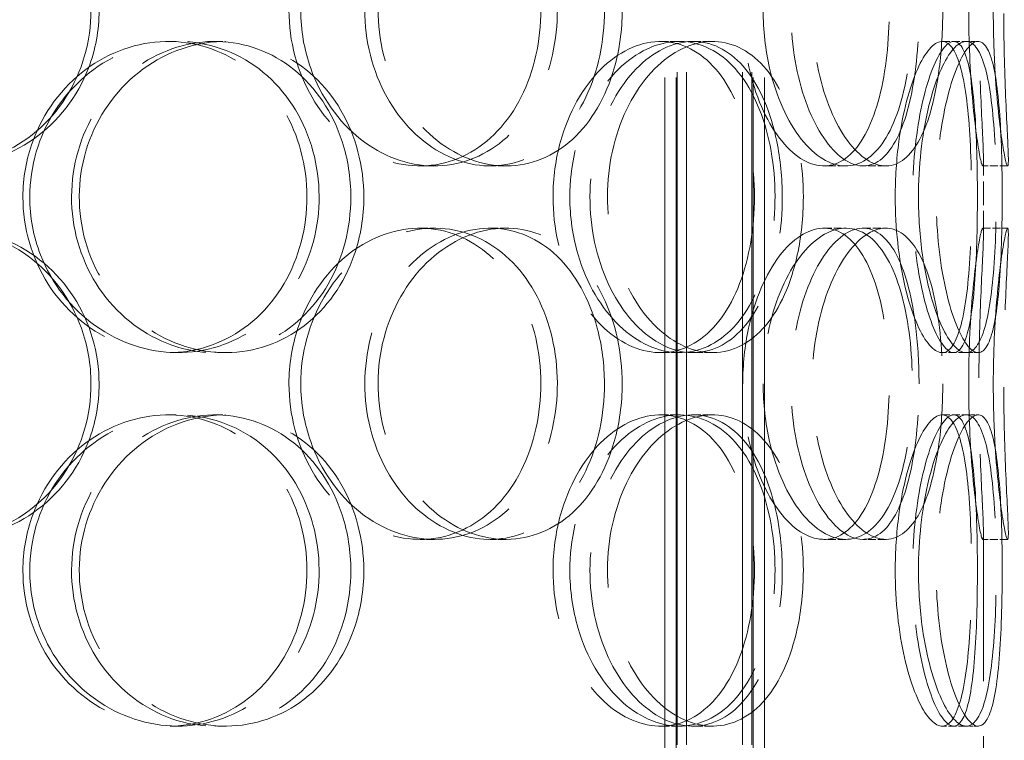
# Model space of a CAD drawing. Units: millimetres. Extents: x -658 to 22516, y 3212 to 14460.
# Drawn here: x 11300 to 11459, y 11794 to 11910 of the extents above; entities that cross this region are included whole.
import ezdxf

# ---------------------------------------------------------------- set-up
doc = ezdxf.new("R2010")
doc.units = ezdxf.units.MM
doc.header["$LTSCALE"] = 50
doc.linetypes.add('DASHED', pattern=[0.2068, 0.1655, -0.0413])
doc.layers.add('Dimension (ISO)', color=5, linetype='Continuous', lineweight=9, true_color=0x0000ff)
doc.layers.add('Hidden (ISO)', color=1, linetype='DASHED', lineweight=18, true_color=0xff0000)
doc.styles.add('Note Text (ISO)', font='tahoma.ttf')
doc.dimstyles.new('Default (ISO)', dxfattribs={"dimscale": 50, "dimtxt": 3.5, "dimasz": 2.5, "dimexe": 3.175, "dimexo": 0, "dimgap": 0.762, "dimtad": 1, "dimdec": 1, "dimrnd": 1e-08, "dimtxsty": 'Note Text (ISO)', "dimcen": 0.09, "dimdle": 10, "dimclrd": 256, "dimclre": 256, "dimclrt": 256, "dimadec": 1, "dimazin": 2, "dimtfac": 1.001486, "dimtmove": 0, "dimatfit": 3, "dimfxl": 1, "dimtolj": 1, "dimtzin": 0, "dimlwd": -1, "dimlwe": -1, "dimarcsym": 0})

# ---------------------------------------------------------------- blocks, each defined once
blk = doc.blocks.new('*D21')
at = {"layer": 'Defpoints', "color": 0, "transparency": 16777216}
for p in [(2203.65, 11885.87), (14996.41, 11885.87), (14996.41, 10185.87)]:
    blk.add_point(p, dxfattribs=at)
at = {"layer": 'Dimension (ISO)', "transparency": 16777216}
for p, q in [((2203.65, 11885.87), (2203.65, 10027.12)), ((14996.41, 11885.87), (14996.41, 10027.12)), ((2328.65, 10185.87), (14871.41, 10185.87))]:
    blk.add_line(p, q, dxfattribs=at)
for points in [[(2328.65, 10206.7), (2328.65, 10165.04), (2203.65, 10185.87)], [(14871.41, 10206.7), (14871.41, 10165.04), (14996.41, 10185.87)]]:
    blk.add_solid(points, dxfattribs=at)
at = {"layer": 'Dimension (ISO)', "transparency": 16777216, "insert": (8291.64, 10406.26), "char_height": 175, "attachment_point": 1, "style": 'Note Text (ISO)'}
blk.add_mtext('\\A1;12793', dxfattribs=at)

msp = doc.modelspace()

# ---------------------------------------------------------------- linework, layer by layer
at = {"layer": 'Hidden (ISO)', "ltscale": 13.125173}
for p, q in [((11404, 11113.67), (11404, 13013.67)), ((11405.8, 11113.67), (11405.8, 13013.67)), ((11418.2, 11113.67), (11418.2, 13013.67)), ((11420, 11113.67), (11420, 13013.67))]:
    msp.add_line(p, q, dxfattribs=at)
at = {"layer": 'Hidden (ISO)', "ltscale": 13.056093}
for p, q in [((11406, 11118.67), (11406, 13008.67)), ((11407.5, 11118.67), (11407.5, 13008.67)), ((11416.5, 11118.67), (11416.5, 13008.67)), ((11418, 11118.67), (11418, 13008.67))]:
    msp.add_line(p, q, dxfattribs=at)
at = {"layer": 'Hidden (ISO)', "ltscale": 0.152202}
for p, q in [((11324.22, 11906.67), (11325.76, 11906.67)), ((11331.7, 11906.67), (11333.38, 11906.67)), ((11403.3, 11906.67), (11406.33, 11906.67)), ((11408.53, 11906.67), (11411.65, 11906.67)), ((11448.55, 11906.67), (11452.42, 11906.67)), ((11366.96, 11886.67), (11364.66, 11886.67)), ((11378.45, 11886.67), (11375.94, 11886.67)), ((11433.07, 11886.67), (11429.55, 11886.67)), ((11439.49, 11886.67), (11435.86, 11886.67)), ((11459.07, 11886.67), (11455.08, 11886.67)), ((11364.66, 11876.67), (11366.96, 11876.67)), ((11375.94, 11876.67), (11378.45, 11876.67)), ((11429.55, 11876.67), (11433.07, 11876.67)), ((11435.86, 11876.67), (11439.49, 11876.67)), ((11455.08, 11876.67), (11459.07, 11876.67)), ((11325.76, 11856.67), (11324.22, 11856.67)), ((11333.38, 11856.67), (11331.7, 11856.67)), ((11406.33, 11856.67), (11403.3, 11856.67)), ((11411.65, 11856.67), (11408.53, 11856.67)), ((11452.42, 11856.67), (11448.55, 11856.67)), ((11324.22, 11846.67), (11325.76, 11846.67)), ((11331.7, 11846.67), (11333.38, 11846.67)), ((11403.3, 11846.67), (11406.33, 11846.67)), ((11408.53, 11846.67), (11411.65, 11846.67)), ((11448.55, 11846.67), (11452.42, 11846.67)), ((11366.96, 11826.67), (11364.66, 11826.67)), ((11378.45, 11826.67), (11375.94, 11826.67)), ((11433.07, 11826.67), (11429.55, 11826.67)), ((11439.49, 11826.67), (11435.86, 11826.67)), ((11459.07, 11826.67), (11455.08, 11826.67)), ((11325.76, 11796.67), (11324.22, 11796.67)), ((11333.38, 11796.67), (11331.7, 11796.67)), ((11406.33, 11796.67), (11403.3, 11796.67)), ((11411.65, 11796.67), (11408.53, 11796.67)), ((11452.42, 11796.67), (11448.55, 11796.67))]:
    msp.add_line(p, q, dxfattribs=at)
at = {"layer": 'Hidden (ISO)', "ltscale": 0.074269}
for p, q in [((11452.42, 11906.67), (11454.33, 11906.67)), ((11454.33, 11856.67), (11452.42, 11856.67)), ((11452.42, 11846.67), (11454.33, 11846.67)), ((11454.33, 11796.67), (11452.42, 11796.67))]:
    msp.add_line(p, q, dxfattribs=at)
at = {"layer": 'Hidden (ISO)', "ltscale": 0.459533}
msp.add_line((11455.19, 11875.63), (11455.19, 11887.71), dxfattribs=at)
at = {"layer": 'Hidden (ISO)', "ltscale": 4.267084}
msp.add_line((11455.19, 11715.63), (11455.19, 11827.71), dxfattribs=at)
at = {"layer": 'Hidden (ISO)', "ltscale": 5.951962}
for points in [[(11311.79, 11911.67), (11311.79, 11906.72), (11310.38, 11901.79), (11307.77, 11897.69), (11305.17, 11893.6), (11301.38, 11890.35), (11297, 11888.5), (11292.68, 11886.68), (11287.82, 11886.2), (11283.19, 11887.16), (11278.44, 11888.14), (11273.96, 11890.61), (11270.54, 11894.17), (11267.13, 11897.7), (11264.79, 11902.28), (11263.91, 11907.15), (11263.03, 11912), (11263.61, 11917.12), (11265.55, 11921.64), (11267.49, 11926.18), (11270.8, 11930.11), (11274.89, 11932.77), (11278.93, 11935.39), (11283.72, 11936.77), (11288.45, 11936.66), (11293.2, 11936.56), (11297.86, 11934.98), (11301.69, 11932.17), (11305.56, 11929.33), (11308.57, 11925.25), (11310.24, 11920.61), (11311.26, 11917.77), (11311.79, 11914.72), (11311.79, 11911.67)], [(11343.6, 11911.67), (11343.6, 11906.72), (11344.92, 11901.79), (11347.31, 11897.69), (11349.69, 11893.6), (11353.11, 11890.35), (11356.93, 11888.5), (11360.69, 11886.68), (11364.82, 11886.2), (11368.62, 11887.16), (11372.51, 11888.14), (11376.05, 11890.61), (11378.71, 11894.17), (11381.34, 11897.7), (11383.1, 11902.28), (11383.77, 11907.15), (11384.43, 11912), (11384, 11917.12), (11382.53, 11921.64), (11381.06, 11926.18), (11378.53, 11930.11), (11375.3, 11932.77), (11372.1, 11935.39), (11368.22, 11936.77), (11364.24, 11936.66), (11360.26, 11936.56), (11356.2, 11934.98), (11352.79, 11932.17), (11349.34, 11929.33), (11346.58, 11925.25), (11345.04, 11920.61), (11344.09, 11917.77), (11343.6, 11914.72), (11343.6, 11911.67)], [(11394.29, 11911.67), (11394.29, 11906.72), (11393.25, 11901.79), (11391.29, 11897.69), (11389.33, 11893.6), (11386.46, 11890.35), (11383.06, 11888.5), (11379.71, 11886.68), (11375.86, 11886.2), (11372.11, 11887.16), (11368.28, 11888.14), (11364.58, 11890.61), (11361.72, 11894.17), (11358.88, 11897.7), (11356.88, 11902.28), (11356.13, 11907.15), (11355.39, 11912), (11355.88, 11917.12), (11357.52, 11921.64), (11359.17, 11926.18), (11361.96, 11930.11), (11365.34, 11932.77), (11368.68, 11935.39), (11372.57, 11936.77), (11376.34, 11936.66), (11380.12, 11936.56), (11383.75, 11934.98), (11386.68, 11932.17), (11389.64, 11929.33), (11391.89, 11925.25), (11393.13, 11920.61), (11393.9, 11917.77), (11394.29, 11914.72), (11394.29, 11911.67)], [(11416.52, 11911.67), (11416.52, 11906.72), (11417.39, 11901.79), (11418.92, 11897.69), (11420.45, 11893.6), (11422.61, 11890.35), (11424.95, 11888.5), (11427.24, 11886.68), (11429.67, 11886.2), (11431.82, 11887.16), (11434.03, 11888.14), (11435.93, 11890.61), (11437.32, 11894.17), (11438.7, 11897.7), (11439.57, 11902.28), (11439.9, 11907.15), (11440.23, 11912), (11440.02, 11917.12), (11439.28, 11921.64), (11438.54, 11926.18), (11437.25, 11930.11), (11435.51, 11932.77), (11433.79, 11935.39), (11431.63, 11936.77), (11429.31, 11936.66), (11426.99, 11936.56), (11424.52, 11934.98), (11422.39, 11932.17), (11420.24, 11929.33), (11418.46, 11925.25), (11417.46, 11920.61), (11416.84, 11917.77), (11416.52, 11914.72), (11416.52, 11911.67)], [(11444.84, 11911.67), (11444.84, 11906.72), (11444.4, 11901.79), (11443.5, 11897.69), (11442.61, 11893.6), (11441.25, 11890.35), (11439.55, 11888.5), (11437.87, 11886.68), (11435.84, 11886.2), (11433.78, 11887.16), (11431.66, 11888.14), (11429.52, 11890.61), (11427.82, 11894.17), (11426.14, 11897.7), (11424.92, 11902.28), (11424.46, 11907.15), (11424, 11912), (11424.31, 11917.12), (11425.31, 11921.64), (11426.31, 11926.18), (11427.99, 11930.11), (11429.95, 11932.77), (11431.88, 11935.39), (11434.06, 11936.77), (11436.07, 11936.66), (11438.08, 11936.56), (11439.91, 11934.98), (11441.33, 11932.17), (11442.76, 11929.33), (11443.78, 11925.25), (11444.33, 11920.61), (11444.67, 11917.77), (11444.84, 11914.72), (11444.84, 11911.67)], [(11452.82, 11911.67), (11452.82, 11906.72), (11453.05, 11901.79), (11453.41, 11897.69), (11453.76, 11893.6), (11454.22, 11890.35), (11454.56, 11888.5), (11454.91, 11886.68), (11455.13, 11886.2), (11455.18, 11887.16), (11455.23, 11888.14), (11455.1, 11890.61), (11454.93, 11894.17), (11454.76, 11897.7), (11454.56, 11902.28), (11454.49, 11907.15), (11454.42, 11912), (11454.47, 11917.12), (11454.62, 11921.64), (11454.76, 11926.18), (11454.98, 11930.11), (11455.1, 11932.77), (11455.22, 11935.39), (11455.23, 11936.77), (11455.06, 11936.66), (11454.89, 11936.56), (11454.53, 11934.98), (11454.13, 11932.17), (11453.73, 11929.33), (11453.3, 11925.25), (11453.05, 11920.61), (11452.9, 11917.77), (11452.82, 11914.72), (11452.82, 11911.67)], [(11300.85, 11881.67), (11300.85, 11876.72), (11302.29, 11871.79), (11304.91, 11867.69), (11307.53, 11863.6), (11311.3, 11860.35), (11315.56, 11858.5), (11319.75, 11856.68), (11324.38, 11856.2), (11328.7, 11857.16), (11333.12, 11858.14), (11337.19, 11860.61), (11340.26, 11864.17), (11343.3, 11867.7), (11345.36, 11872.28), (11346.14, 11877.15), (11346.91, 11882), (11346.4, 11887.12), (11344.69, 11891.64), (11342.98, 11896.18), (11340.04, 11900.11), (11336.32, 11902.77), (11332.65, 11905.39), (11328.23, 11906.77), (11323.75, 11906.66), (11319.26, 11906.56), (11314.74, 11904.98), (11310.96, 11902.17), (11307.15, 11899.33), (11304.11, 11895.25), (11302.43, 11890.61), (11301.39, 11887.77), (11300.85, 11884.72), (11300.85, 11881.67)], [(11353.54, 11881.67), (11353.54, 11876.72), (11352.27, 11871.79), (11349.91, 11867.69), (11347.54, 11863.6), (11344.09, 11860.35), (11340.06, 11858.5), (11336.1, 11856.68), (11331.59, 11856.2), (11327.26, 11857.16), (11322.82, 11858.14), (11318.6, 11860.61), (11315.35, 11864.17), (11312.13, 11867.7), (11309.89, 11872.28), (11309.05, 11877.15), (11308.21, 11882), (11308.77, 11887.12), (11310.61, 11891.64), (11312.47, 11896.18), (11315.61, 11900.11), (11319.48, 11902.77), (11323.29, 11905.39), (11327.78, 11906.77), (11332.17, 11906.66), (11336.58, 11906.56), (11340.87, 11904.98), (11344.37, 11902.17), (11347.91, 11899.33), (11350.63, 11895.25), (11352.14, 11890.61), (11353.06, 11887.77), (11353.54, 11884.72), (11353.54, 11881.67)], [(11386.03, 11881.67), (11386.03, 11876.72), (11387.15, 11871.79), (11389.13, 11867.69), (11391.11, 11863.6), (11393.95, 11860.35), (11397.06, 11858.5), (11400.13, 11856.68), (11403.44, 11856.2), (11406.45, 11857.16), (11409.53, 11858.14), (11412.28, 11860.61), (11414.32, 11864.17), (11416.34, 11867.7), (11417.67, 11872.28), (11418.17, 11877.15), (11418.66, 11882), (11418.34, 11887.12), (11417.23, 11891.64), (11416.11, 11896.18), (11414.19, 11900.11), (11411.68, 11902.77), (11409.2, 11905.39), (11406.15, 11906.77), (11402.97, 11906.66), (11399.78, 11906.56), (11396.48, 11904.98), (11393.67, 11902.17), (11390.84, 11899.33), (11388.53, 11895.25), (11387.24, 11890.61), (11386.45, 11887.77), (11386.03, 11884.72), (11386.03, 11881.67)], [(11422.86, 11881.67), (11422.86, 11876.72), (11422.08, 11871.79), (11420.58, 11867.69), (11419.08, 11863.6), (11416.86, 11860.35), (11414.19, 11858.5), (11411.55, 11856.68), (11408.48, 11856.2), (11405.45, 11857.16), (11402.34, 11858.14), (11399.29, 11860.61), (11396.91, 11864.17), (11394.55, 11867.7), (11392.88, 11872.28), (11392.25, 11877.15), (11391.62, 11882), (11392.04, 11887.12), (11393.41, 11891.64), (11394.79, 11896.18), (11397.12, 11900.11), (11399.91, 11902.77), (11402.66, 11905.39), (11405.83, 11906.77), (11408.85, 11906.66), (11411.88, 11906.56), (11414.74, 11904.98), (11417.02, 11902.17), (11419.32, 11899.33), (11421.04, 11895.25), (11421.98, 11890.61), (11422.56, 11887.77), (11422.86, 11884.72), (11422.86, 11881.67)], [(11441.02, 11881.67), (11441.02, 11876.72), (11441.57, 11871.79), (11442.5, 11867.69), (11443.43, 11863.6), (11444.73, 11860.35), (11446.04, 11858.5), (11447.34, 11856.68), (11448.63, 11856.2), (11449.7, 11857.16), (11450.79, 11858.14), (11451.64, 11860.61), (11452.22, 11864.17), (11452.79, 11867.7), (11453.11, 11872.28), (11453.23, 11877.15), (11453.35, 11882), (11453.28, 11887.12), (11453, 11891.64), (11452.72, 11896.18), (11452.21, 11900.11), (11451.44, 11902.77), (11450.67, 11905.39), (11449.63, 11906.77), (11448.42, 11906.66), (11447.2, 11906.56), (11445.82, 11904.98), (11444.57, 11902.17), (11443.32, 11899.33), (11442.22, 11895.25), (11441.6, 11890.61), (11441.22, 11887.77), (11441.02, 11884.72), (11441.02, 11881.67)], [(11454.22, 11881.67), (11454.22, 11876.72), (11454.09, 11871.79), (11453.77, 11867.69), (11453.46, 11863.6), (11452.94, 11860.35), (11452.18, 11858.5), (11451.43, 11856.68), (11450.44, 11856.2), (11449.34, 11857.16), (11448.21, 11858.14), (11446.98, 11860.61), (11445.98, 11864.17), (11444.98, 11867.7), (11444.22, 11872.28), (11443.94, 11877.15), (11443.65, 11882), (11443.85, 11887.12), (11444.46, 11891.64), (11445.07, 11896.18), (11446.09, 11900.11), (11447.22, 11902.77), (11448.33, 11905.39), (11449.52, 11906.77), (11450.53, 11906.66), (11451.54, 11906.56), (11452.37, 11904.98), (11452.94, 11902.17), (11453.53, 11899.33), (11453.87, 11895.25), (11454.06, 11890.61), (11454.17, 11887.77), (11454.22, 11884.72), (11454.22, 11881.67)], [(11311.79, 11851.67), (11311.79, 11846.72), (11310.38, 11841.79), (11307.77, 11837.69), (11305.17, 11833.6), (11301.38, 11830.35), (11297, 11828.5), (11292.68, 11826.68), (11287.82, 11826.2), (11283.19, 11827.16), (11278.44, 11828.14), (11273.96, 11830.61), (11270.54, 11834.17), (11267.13, 11837.7), (11264.79, 11842.28), (11263.91, 11847.15), (11263.03, 11852), (11263.61, 11857.12), (11265.55, 11861.64), (11267.49, 11866.18), (11270.8, 11870.11), (11274.89, 11872.77), (11278.93, 11875.39), (11283.72, 11876.77), (11288.45, 11876.66), (11293.2, 11876.56), (11297.86, 11874.98), (11301.69, 11872.17), (11305.56, 11869.33), (11308.57, 11865.25), (11310.24, 11860.61), (11311.26, 11857.77), (11311.79, 11854.72), (11311.79, 11851.67)], [(11343.6, 11851.67), (11343.6, 11846.72), (11344.92, 11841.79), (11347.31, 11837.69), (11349.69, 11833.6), (11353.11, 11830.35), (11356.93, 11828.5), (11360.69, 11826.68), (11364.82, 11826.2), (11368.62, 11827.16), (11372.51, 11828.14), (11376.05, 11830.61), (11378.71, 11834.17), (11381.34, 11837.7), (11383.1, 11842.28), (11383.77, 11847.15), (11384.43, 11852), (11384, 11857.12), (11382.53, 11861.64), (11381.06, 11866.18), (11378.53, 11870.11), (11375.3, 11872.77), (11372.1, 11875.39), (11368.22, 11876.77), (11364.24, 11876.66), (11360.26, 11876.56), (11356.2, 11874.98), (11352.79, 11872.17), (11349.34, 11869.33), (11346.58, 11865.25), (11345.04, 11860.61), (11344.09, 11857.77), (11343.6, 11854.72), (11343.6, 11851.67)], [(11394.29, 11851.67), (11394.29, 11846.72), (11393.25, 11841.79), (11391.29, 11837.69), (11389.33, 11833.6), (11386.46, 11830.35), (11383.06, 11828.5), (11379.71, 11826.68), (11375.86, 11826.2), (11372.11, 11827.16), (11368.28, 11828.14), (11364.58, 11830.61), (11361.72, 11834.17), (11358.88, 11837.7), (11356.88, 11842.28), (11356.13, 11847.15), (11355.39, 11852), (11355.88, 11857.12), (11357.52, 11861.64), (11359.17, 11866.18), (11361.96, 11870.11), (11365.34, 11872.77), (11368.68, 11875.39), (11372.57, 11876.77), (11376.34, 11876.66), (11380.12, 11876.56), (11383.75, 11874.98), (11386.68, 11872.17), (11389.64, 11869.33), (11391.89, 11865.25), (11393.13, 11860.61), (11393.9, 11857.77), (11394.29, 11854.72), (11394.29, 11851.67)], [(11416.52, 11851.67), (11416.52, 11846.72), (11417.39, 11841.79), (11418.92, 11837.69), (11420.45, 11833.6), (11422.61, 11830.35), (11424.95, 11828.5), (11427.24, 11826.68), (11429.67, 11826.2), (11431.82, 11827.16), (11434.03, 11828.14), (11435.93, 11830.61), (11437.32, 11834.17), (11438.7, 11837.7), (11439.57, 11842.28), (11439.9, 11847.15), (11440.23, 11852), (11440.02, 11857.12), (11439.28, 11861.64), (11438.54, 11866.18), (11437.25, 11870.11), (11435.51, 11872.77), (11433.79, 11875.39), (11431.63, 11876.77), (11429.31, 11876.66), (11426.99, 11876.56), (11424.52, 11874.98), (11422.39, 11872.17), (11420.24, 11869.33), (11418.46, 11865.25), (11417.46, 11860.61), (11416.84, 11857.77), (11416.52, 11854.72), (11416.52, 11851.67)], [(11444.84, 11851.67), (11444.84, 11846.72), (11444.4, 11841.79), (11443.5, 11837.69), (11442.61, 11833.6), (11441.25, 11830.35), (11439.55, 11828.5), (11437.87, 11826.68), (11435.84, 11826.2), (11433.78, 11827.16), (11431.66, 11828.14), (11429.52, 11830.61), (11427.82, 11834.17), (11426.14, 11837.7), (11424.92, 11842.28), (11424.46, 11847.15), (11424, 11852), (11424.31, 11857.12), (11425.31, 11861.64), (11426.31, 11866.18), (11427.99, 11870.11), (11429.95, 11872.77), (11431.88, 11875.39), (11434.06, 11876.77), (11436.07, 11876.66), (11438.08, 11876.56), (11439.91, 11874.98), (11441.33, 11872.17), (11442.76, 11869.33), (11443.78, 11865.25), (11444.33, 11860.61), (11444.67, 11857.77), (11444.84, 11854.72), (11444.84, 11851.67)], [(11452.82, 11851.67), (11452.82, 11846.72), (11453.05, 11841.79), (11453.41, 11837.69), (11453.76, 11833.6), (11454.22, 11830.35), (11454.56, 11828.5), (11454.91, 11826.68), (11455.13, 11826.2), (11455.18, 11827.16), (11455.23, 11828.14), (11455.1, 11830.61), (11454.93, 11834.17), (11454.76, 11837.7), (11454.56, 11842.28), (11454.49, 11847.15), (11454.42, 11852), (11454.47, 11857.12), (11454.62, 11861.64), (11454.76, 11866.18), (11454.98, 11870.11), (11455.1, 11872.77), (11455.22, 11875.39), (11455.23, 11876.77), (11455.06, 11876.66), (11454.89, 11876.56), (11454.53, 11874.98), (11454.13, 11872.17), (11453.73, 11869.33), (11453.3, 11865.25), (11453.05, 11860.61), (11452.9, 11857.77), (11452.82, 11854.72), (11452.82, 11851.67)], [(11300.85, 11821.67), (11300.85, 11816.72), (11302.29, 11811.79), (11304.91, 11807.69), (11307.53, 11803.6), (11311.3, 11800.35), (11315.56, 11798.5), (11319.75, 11796.68), (11324.38, 11796.2), (11328.7, 11797.16), (11333.12, 11798.14), (11337.19, 11800.61), (11340.26, 11804.17), (11343.3, 11807.7), (11345.36, 11812.28), (11346.14, 11817.15), (11346.91, 11822), (11346.4, 11827.12), (11344.69, 11831.64), (11342.98, 11836.18), (11340.04, 11840.11), (11336.32, 11842.77), (11332.65, 11845.39), (11328.23, 11846.77), (11323.75, 11846.66), (11319.26, 11846.56), (11314.74, 11844.98), (11310.96, 11842.17), (11307.15, 11839.33), (11304.11, 11835.25), (11302.43, 11830.61), (11301.39, 11827.77), (11300.85, 11824.72), (11300.85, 11821.67)], [(11353.54, 11821.67), (11353.54, 11816.72), (11352.27, 11811.79), (11349.91, 11807.69), (11347.54, 11803.6), (11344.09, 11800.35), (11340.06, 11798.5), (11336.1, 11796.68), (11331.59, 11796.2), (11327.26, 11797.16), (11322.82, 11798.14), (11318.6, 11800.61), (11315.35, 11804.17), (11312.13, 11807.7), (11309.89, 11812.28), (11309.05, 11817.15), (11308.21, 11822), (11308.77, 11827.12), (11310.61, 11831.64), (11312.47, 11836.18), (11315.61, 11840.11), (11319.48, 11842.77), (11323.29, 11845.39), (11327.78, 11846.77), (11332.17, 11846.66), (11336.58, 11846.56), (11340.87, 11844.98), (11344.37, 11842.17), (11347.91, 11839.33), (11350.63, 11835.25), (11352.14, 11830.61), (11353.06, 11827.77), (11353.54, 11824.72), (11353.54, 11821.67)], [(11386.03, 11821.67), (11386.03, 11816.72), (11387.15, 11811.79), (11389.13, 11807.69), (11391.11, 11803.6), (11393.95, 11800.35), (11397.06, 11798.5), (11400.13, 11796.68), (11403.44, 11796.2), (11406.45, 11797.16), (11409.53, 11798.14), (11412.28, 11800.61), (11414.32, 11804.17), (11416.34, 11807.7), (11417.67, 11812.28), (11418.17, 11817.15), (11418.66, 11822), (11418.34, 11827.12), (11417.23, 11831.64), (11416.11, 11836.18), (11414.19, 11840.11), (11411.68, 11842.77), (11409.2, 11845.39), (11406.15, 11846.77), (11402.97, 11846.66), (11399.78, 11846.56), (11396.48, 11844.98), (11393.67, 11842.17), (11390.84, 11839.33), (11388.53, 11835.25), (11387.24, 11830.61), (11386.45, 11827.77), (11386.03, 11824.72), (11386.03, 11821.67)], [(11422.86, 11821.67), (11422.86, 11816.72), (11422.08, 11811.79), (11420.58, 11807.69), (11419.08, 11803.6), (11416.86, 11800.35), (11414.19, 11798.5), (11411.55, 11796.68), (11408.48, 11796.2), (11405.45, 11797.16), (11402.34, 11798.14), (11399.29, 11800.61), (11396.91, 11804.17), (11394.55, 11807.7), (11392.88, 11812.28), (11392.25, 11817.15), (11391.62, 11822), (11392.04, 11827.12), (11393.41, 11831.64), (11394.79, 11836.18), (11397.12, 11840.11), (11399.91, 11842.77), (11402.66, 11845.39), (11405.83, 11846.77), (11408.85, 11846.66), (11411.88, 11846.56), (11414.74, 11844.98), (11417.02, 11842.17), (11419.32, 11839.33), (11421.04, 11835.25), (11421.98, 11830.61), (11422.56, 11827.77), (11422.86, 11824.72), (11422.86, 11821.67)], [(11441.02, 11821.67), (11441.02, 11816.72), (11441.57, 11811.79), (11442.5, 11807.69), (11443.43, 11803.6), (11444.73, 11800.35), (11446.04, 11798.5), (11447.34, 11796.68), (11448.63, 11796.2), (11449.7, 11797.16), (11450.79, 11798.14), (11451.64, 11800.61), (11452.22, 11804.17), (11452.79, 11807.7), (11453.11, 11812.28), (11453.23, 11817.15), (11453.35, 11822), (11453.28, 11827.12), (11453, 11831.64), (11452.72, 11836.18), (11452.21, 11840.11), (11451.44, 11842.77), (11450.67, 11845.39), (11449.63, 11846.77), (11448.42, 11846.66), (11447.2, 11846.56), (11445.82, 11844.98), (11444.57, 11842.17), (11443.32, 11839.33), (11442.22, 11835.25), (11441.6, 11830.61), (11441.22, 11827.77), (11441.02, 11824.72), (11441.02, 11821.67)], [(11454.22, 11821.67), (11454.22, 11816.72), (11454.09, 11811.79), (11453.77, 11807.69), (11453.46, 11803.6), (11452.94, 11800.35), (11452.18, 11798.5), (11451.43, 11796.68), (11450.44, 11796.2), (11449.34, 11797.16), (11448.21, 11798.14), (11446.98, 11800.61), (11445.98, 11804.17), (11444.98, 11807.7), (11444.22, 11812.28), (11443.94, 11817.15), (11443.65, 11822), (11443.85, 11827.12), (11444.46, 11831.64), (11445.07, 11836.18), (11446.09, 11840.11), (11447.22, 11842.77), (11448.33, 11845.39), (11449.52, 11846.77), (11450.53, 11846.66), (11451.54, 11846.56), (11452.37, 11844.98), (11452.94, 11842.17), (11453.53, 11839.33), (11453.87, 11835.25), (11454.06, 11830.61), (11454.17, 11827.77), (11454.22, 11824.72), (11454.22, 11821.67)]]:
    msp.add_open_spline(points, degree=3, knots=[-3.141593, -3.141593, -3.141593, -3.141593, -2.548221, -2.548221, -2.548221, -1.955877, -1.955877, -1.955877, -1.37302, -1.37302, -1.37302, -0.775459, -0.775459, -0.775459, -0.181751, -0.181751, -0.181751, 0.410231, 0.410231, 0.410231, 1.004672, 1.004672, 1.004672, 1.59146, 1.59146, 1.59146, 2.180121, 2.180121, 2.180121, 2.775735, 2.775735, 2.775735, 3.141593, 3.141593, 3.141593, 3.141593], dxfattribs=at)
at = {"layer": 'Hidden (ISO)', "ltscale": 6.00773}
for points in [[(11313.09, 11911.67), (11313.09, 11916.59), (11311.67, 11921.51), (11309.03, 11925.6), (11306.39, 11929.69), (11302.54, 11932.94), (11298.1, 11934.81), (11293.71, 11936.65), (11288.76, 11937.14), (11284.04, 11936.2), (11279.21, 11935.24), (11274.65, 11932.79), (11271.15, 11929.26), (11267.68, 11925.76), (11265.27, 11921.22), (11264.34, 11916.38), (11263.41, 11911.56), (11263.95, 11906.46), (11265.87, 11901.94), (11267.8, 11897.39), (11271.12, 11893.43), (11275.25, 11890.73), (11279.33, 11888.06), (11284.19, 11886.63), (11289.01, 11886.67), (11293.84, 11886.71), (11298.61, 11888.23), (11302.54, 11890.98), (11306.51, 11893.76), (11309.62, 11897.78), (11311.38, 11902.38), (11312.51, 11905.32), (11313.09, 11908.5), (11313.09, 11911.67)], [(11345.5, 11911.67), (11345.5, 11916.59), (11346.83, 11921.51), (11349.25, 11925.6), (11351.66, 11929.69), (11355.13, 11932.94), (11359.01, 11934.81), (11362.84, 11936.65), (11367.04, 11937.14), (11370.91, 11936.2), (11374.87, 11935.24), (11378.48, 11932.79), (11381.2, 11929.26), (11383.89, 11925.76), (11385.69, 11921.22), (11386.39, 11916.38), (11387.09, 11911.56), (11386.69, 11906.46), (11385.24, 11901.94), (11383.78, 11897.39), (11381.25, 11893.43), (11377.99, 11890.73), (11374.76, 11888.06), (11370.83, 11886.63), (11366.78, 11886.67), (11362.73, 11886.71), (11358.59, 11888.23), (11355.1, 11890.98), (11351.57, 11893.76), (11348.71, 11897.78), (11347.09, 11902.38), (11346.04, 11905.32), (11345.5, 11908.5), (11345.5, 11911.67)], [(11397.14, 11911.67), (11397.14, 11916.59), (11396.09, 11921.51), (11394.11, 11925.6), (11392.13, 11929.69), (11389.21, 11932.94), (11385.76, 11934.81), (11382.36, 11936.65), (11378.44, 11937.14), (11374.63, 11936.2), (11370.73, 11935.24), (11366.96, 11932.79), (11364.04, 11929.26), (11361.14, 11925.76), (11359.09, 11921.22), (11358.3, 11916.38), (11357.51, 11911.56), (11357.97, 11906.46), (11359.6, 11901.94), (11361.23, 11897.39), (11364.03, 11893.43), (11367.44, 11890.73), (11370.82, 11888.06), (11374.77, 11886.63), (11378.61, 11886.67), (11382.46, 11886.71), (11386.18, 11888.23), (11389.19, 11890.98), (11392.23, 11893.76), (11394.55, 11897.78), (11395.87, 11902.38), (11396.71, 11905.32), (11397.14, 11908.5), (11397.14, 11911.67)], [(11419.79, 11911.67), (11419.79, 11916.59), (11420.67, 11921.51), (11422.22, 11925.6), (11423.77, 11929.69), (11425.97, 11932.94), (11428.34, 11934.81), (11430.67, 11936.65), (11433.14, 11937.14), (11435.34, 11936.2), (11437.58, 11935.24), (11439.53, 11932.79), (11440.95, 11929.26), (11442.35, 11925.76), (11443.25, 11921.22), (11443.6, 11916.38), (11443.95, 11911.56), (11443.75, 11906.46), (11443.02, 11901.94), (11442.29, 11897.39), (11441, 11893.43), (11439.25, 11890.73), (11437.51, 11888.06), (11435.32, 11886.63), (11432.97, 11886.67), (11430.61, 11886.71), (11428.1, 11888.23), (11425.92, 11890.98), (11423.72, 11893.76), (11421.88, 11897.78), (11420.82, 11902.38), (11420.15, 11905.32), (11419.79, 11908.5), (11419.79, 11911.67)], [(11448.65, 11911.67), (11448.65, 11916.59), (11448.2, 11921.51), (11447.29, 11925.6), (11446.38, 11929.69), (11445.01, 11932.94), (11443.28, 11934.81), (11441.58, 11936.65), (11439.52, 11937.14), (11437.42, 11936.2), (11435.26, 11935.24), (11433.09, 11932.79), (11431.35, 11929.26), (11429.64, 11925.76), (11428.38, 11921.22), (11427.9, 11916.38), (11427.41, 11911.56), (11427.7, 11906.46), (11428.69, 11901.94), (11429.68, 11897.39), (11431.37, 11893.43), (11433.35, 11890.73), (11435.31, 11888.06), (11437.53, 11886.63), (11439.58, 11886.67), (11441.64, 11886.71), (11443.51, 11888.23), (11444.97, 11890.98), (11446.45, 11893.76), (11447.5, 11897.78), (11448.09, 11902.38), (11448.46, 11905.32), (11448.65, 11908.5), (11448.65, 11911.67)], [(11456.77, 11911.67), (11456.77, 11916.59), (11457.01, 11921.51), (11457.37, 11925.6), (11457.73, 11929.69), (11458.19, 11932.94), (11458.55, 11934.81), (11458.9, 11936.65), (11459.13, 11937.14), (11459.18, 11936.2), (11459.23, 11935.24), (11459.1, 11932.79), (11458.93, 11929.26), (11458.75, 11925.76), (11458.56, 11921.22), (11458.48, 11916.38), (11458.4, 11911.56), (11458.46, 11906.46), (11458.6, 11901.94), (11458.74, 11897.39), (11458.97, 11893.43), (11459.09, 11890.73), (11459.22, 11888.06), (11459.24, 11886.63), (11459.07, 11886.67), (11458.9, 11886.71), (11458.54, 11888.23), (11458.14, 11890.98), (11457.73, 11893.76), (11457.29, 11897.78), (11457.03, 11902.38), (11456.87, 11905.32), (11456.77, 11908.5), (11456.77, 11911.67)], [(11301.95, 11881.67), (11301.95, 11886.59), (11303.4, 11891.51), (11306.05, 11895.6), (11308.7, 11899.69), (11312.53, 11902.94), (11316.86, 11904.81), (11321.11, 11906.65), (11325.83, 11907.14), (11330.23, 11906.2), (11334.73, 11905.24), (11338.87, 11902.79), (11342.01, 11899.26), (11345.12, 11895.76), (11347.23, 11891.22), (11348.05, 11886.38), (11348.87, 11881.56), (11348.4, 11876.46), (11346.7, 11871.94), (11345, 11867.39), (11342.06, 11863.43), (11338.31, 11860.73), (11334.61, 11858.06), (11330.12, 11856.63), (11325.56, 11856.67), (11321, 11856.71), (11316.38, 11858.23), (11312.51, 11860.98), (11308.59, 11863.76), (11305.47, 11867.78), (11303.68, 11872.38), (11302.54, 11875.32), (11301.95, 11878.5), (11301.95, 11881.67)], [(11355.63, 11881.67), (11355.63, 11886.59), (11354.34, 11891.51), (11351.95, 11895.6), (11349.56, 11899.69), (11346.06, 11902.94), (11341.97, 11904.81), (11337.94, 11906.65), (11333.35, 11907.14), (11328.94, 11906.2), (11324.43, 11905.24), (11320.13, 11902.79), (11316.81, 11899.26), (11313.52, 11895.76), (11311.22, 11891.22), (11310.33, 11886.38), (11309.45, 11881.56), (11309.96, 11876.46), (11311.79, 11871.94), (11313.63, 11867.39), (11316.79, 11863.43), (11320.69, 11860.73), (11324.54, 11858.06), (11329.1, 11856.63), (11333.57, 11856.67), (11338.06, 11856.71), (11342.45, 11858.23), (11346.04, 11860.98), (11349.67, 11863.76), (11352.49, 11867.78), (11354.08, 11872.38), (11355.1, 11875.32), (11355.63, 11878.5), (11355.63, 11881.67)], [(11388.73, 11881.67), (11388.73, 11886.59), (11389.86, 11891.51), (11391.86, 11895.6), (11393.87, 11899.69), (11396.75, 11902.94), (11399.91, 11904.81), (11403.03, 11906.65), (11406.41, 11907.14), (11409.47, 11906.2), (11412.61, 11905.24), (11415.41, 11902.79), (11417.49, 11899.26), (11419.56, 11895.76), (11420.92, 11891.22), (11421.45, 11886.38), (11421.97, 11881.56), (11421.68, 11876.46), (11420.58, 11871.94), (11419.47, 11867.39), (11417.55, 11863.43), (11415.02, 11860.73), (11412.52, 11858.06), (11409.42, 11856.63), (11406.19, 11856.67), (11402.95, 11856.71), (11399.58, 11858.23), (11396.71, 11860.98), (11393.8, 11863.76), (11391.42, 11867.78), (11390.06, 11872.38), (11389.19, 11875.32), (11388.73, 11878.5), (11388.73, 11881.67)], [(11426.25, 11881.67), (11426.25, 11886.59), (11425.46, 11891.51), (11423.94, 11895.6), (11422.43, 11899.69), (11420.18, 11902.94), (11417.46, 11904.81), (11414.79, 11906.65), (11411.66, 11907.14), (11408.57, 11906.2), (11405.41, 11905.24), (11402.31, 11902.79), (11399.88, 11899.26), (11397.47, 11895.76), (11395.75, 11891.22), (11395.09, 11886.38), (11394.42, 11881.56), (11394.81, 11876.46), (11396.18, 11871.94), (11397.54, 11867.39), (11399.88, 11863.43), (11402.7, 11860.73), (11405.48, 11858.06), (11408.71, 11856.63), (11411.79, 11856.67), (11414.87, 11856.71), (11417.8, 11858.23), (11420.15, 11860.98), (11422.51, 11863.76), (11424.29, 11867.78), (11425.28, 11872.38), (11425.92, 11875.32), (11426.25, 11878.5), (11426.25, 11881.67)], [(11444.75, 11881.67), (11444.75, 11886.59), (11445.31, 11891.51), (11446.25, 11895.6), (11447.19, 11899.69), (11448.51, 11902.94), (11449.85, 11904.81), (11451.16, 11906.65), (11452.49, 11907.14), (11453.58, 11906.2), (11454.69, 11905.24), (11455.56, 11902.79), (11456.15, 11899.26), (11456.73, 11895.76), (11457.06, 11891.22), (11457.19, 11886.38), (11457.31, 11881.56), (11457.25, 11876.46), (11456.97, 11871.94), (11456.69, 11867.39), (11456.19, 11863.43), (11455.42, 11860.73), (11454.65, 11858.06), (11453.6, 11856.63), (11452.37, 11856.67), (11451.14, 11856.71), (11449.73, 11858.23), (11448.46, 11860.98), (11447.17, 11863.76), (11446.05, 11867.78), (11445.39, 11872.38), (11444.98, 11875.32), (11444.75, 11878.5), (11444.75, 11881.67)], [(11458.2, 11881.67), (11458.2, 11886.59), (11458.07, 11891.51), (11457.75, 11895.6), (11457.43, 11899.69), (11456.91, 11902.94), (11456.14, 11904.81), (11455.38, 11906.65), (11454.37, 11907.14), (11453.25, 11906.2), (11452.11, 11905.24), (11450.86, 11902.79), (11449.83, 11899.26), (11448.81, 11895.76), (11448.04, 11891.22), (11447.73, 11886.38), (11447.44, 11881.56), (11447.62, 11876.46), (11448.22, 11871.94), (11448.83, 11867.39), (11449.86, 11863.43), (11451, 11860.73), (11452.12, 11858.06), (11453.34, 11856.63), (11454.38, 11856.67), (11455.41, 11856.71), (11456.26, 11858.23), (11456.86, 11860.98), (11457.47, 11863.76), (11457.83, 11867.78), (11458.02, 11872.38), (11458.14, 11875.32), (11458.2, 11878.5), (11458.2, 11881.67)], [(11313.09, 11851.67), (11313.09, 11856.59), (11311.67, 11861.51), (11309.03, 11865.6), (11306.39, 11869.69), (11302.54, 11872.94), (11298.1, 11874.81), (11293.71, 11876.65), (11288.76, 11877.14), (11284.04, 11876.2), (11279.21, 11875.24), (11274.65, 11872.79), (11271.15, 11869.26), (11267.68, 11865.76), (11265.27, 11861.22), (11264.34, 11856.38), (11263.41, 11851.56), (11263.95, 11846.46), (11265.87, 11841.94), (11267.8, 11837.39), (11271.12, 11833.43), (11275.25, 11830.73), (11279.33, 11828.06), (11284.19, 11826.63), (11289.01, 11826.67), (11293.84, 11826.71), (11298.61, 11828.23), (11302.54, 11830.98), (11306.51, 11833.76), (11309.62, 11837.78), (11311.38, 11842.38), (11312.51, 11845.32), (11313.09, 11848.5), (11313.09, 11851.67)], [(11345.5, 11851.67), (11345.5, 11856.59), (11346.83, 11861.51), (11349.25, 11865.6), (11351.66, 11869.69), (11355.13, 11872.94), (11359.01, 11874.81), (11362.84, 11876.65), (11367.04, 11877.14), (11370.91, 11876.2), (11374.87, 11875.24), (11378.48, 11872.79), (11381.2, 11869.26), (11383.89, 11865.76), (11385.69, 11861.22), (11386.39, 11856.38), (11387.09, 11851.56), (11386.69, 11846.46), (11385.24, 11841.94), (11383.78, 11837.39), (11381.25, 11833.43), (11377.99, 11830.73), (11374.76, 11828.06), (11370.83, 11826.63), (11366.78, 11826.67), (11362.73, 11826.71), (11358.59, 11828.23), (11355.1, 11830.98), (11351.57, 11833.76), (11348.71, 11837.78), (11347.09, 11842.38), (11346.04, 11845.32), (11345.5, 11848.5), (11345.5, 11851.67)], [(11397.14, 11851.67), (11397.14, 11856.59), (11396.09, 11861.51), (11394.11, 11865.6), (11392.13, 11869.69), (11389.21, 11872.94), (11385.76, 11874.81), (11382.36, 11876.65), (11378.44, 11877.14), (11374.63, 11876.2), (11370.73, 11875.24), (11366.96, 11872.79), (11364.04, 11869.26), (11361.14, 11865.76), (11359.09, 11861.22), (11358.3, 11856.38), (11357.51, 11851.56), (11357.97, 11846.46), (11359.6, 11841.94), (11361.23, 11837.39), (11364.03, 11833.43), (11367.44, 11830.73), (11370.82, 11828.06), (11374.77, 11826.63), (11378.61, 11826.67), (11382.46, 11826.71), (11386.18, 11828.23), (11389.19, 11830.98), (11392.23, 11833.76), (11394.55, 11837.78), (11395.87, 11842.38), (11396.71, 11845.32), (11397.14, 11848.5), (11397.14, 11851.67)], [(11419.79, 11851.67), (11419.79, 11856.59), (11420.67, 11861.51), (11422.22, 11865.6), (11423.77, 11869.69), (11425.97, 11872.94), (11428.34, 11874.81), (11430.67, 11876.65), (11433.14, 11877.14), (11435.34, 11876.2), (11437.58, 11875.24), (11439.53, 11872.79), (11440.95, 11869.26), (11442.35, 11865.76), (11443.25, 11861.22), (11443.6, 11856.38), (11443.95, 11851.56), (11443.75, 11846.46), (11443.02, 11841.94), (11442.29, 11837.39), (11441, 11833.43), (11439.25, 11830.73), (11437.51, 11828.06), (11435.32, 11826.63), (11432.97, 11826.67), (11430.61, 11826.71), (11428.1, 11828.23), (11425.92, 11830.98), (11423.72, 11833.76), (11421.88, 11837.78), (11420.82, 11842.38), (11420.15, 11845.32), (11419.79, 11848.5), (11419.79, 11851.67)], [(11448.65, 11851.67), (11448.65, 11856.59), (11448.2, 11861.51), (11447.29, 11865.6), (11446.38, 11869.69), (11445.01, 11872.94), (11443.28, 11874.81), (11441.58, 11876.65), (11439.52, 11877.14), (11437.42, 11876.2), (11435.26, 11875.24), (11433.09, 11872.79), (11431.35, 11869.26), (11429.64, 11865.76), (11428.38, 11861.22), (11427.9, 11856.38), (11427.41, 11851.56), (11427.7, 11846.46), (11428.69, 11841.94), (11429.68, 11837.39), (11431.37, 11833.43), (11433.35, 11830.73), (11435.31, 11828.06), (11437.53, 11826.63), (11439.58, 11826.67), (11441.64, 11826.71), (11443.51, 11828.23), (11444.97, 11830.98), (11446.45, 11833.76), (11447.5, 11837.78), (11448.09, 11842.38), (11448.46, 11845.32), (11448.65, 11848.5), (11448.65, 11851.67)], [(11456.77, 11851.67), (11456.77, 11856.59), (11457.01, 11861.51), (11457.37, 11865.6), (11457.73, 11869.69), (11458.19, 11872.94), (11458.55, 11874.81), (11458.9, 11876.65), (11459.13, 11877.14), (11459.18, 11876.2), (11459.23, 11875.24), (11459.1, 11872.79), (11458.93, 11869.26), (11458.75, 11865.76), (11458.56, 11861.22), (11458.48, 11856.38), (11458.4, 11851.56), (11458.46, 11846.46), (11458.6, 11841.94), (11458.74, 11837.39), (11458.97, 11833.43), (11459.09, 11830.73), (11459.22, 11828.06), (11459.24, 11826.63), (11459.07, 11826.67), (11458.9, 11826.71), (11458.54, 11828.23), (11458.14, 11830.98), (11457.73, 11833.76), (11457.29, 11837.78), (11457.03, 11842.38), (11456.87, 11845.32), (11456.77, 11848.5), (11456.77, 11851.67)], [(11301.95, 11821.67), (11301.95, 11826.59), (11303.4, 11831.51), (11306.05, 11835.6), (11308.7, 11839.69), (11312.53, 11842.94), (11316.86, 11844.81), (11321.11, 11846.65), (11325.83, 11847.14), (11330.23, 11846.2), (11334.73, 11845.24), (11338.87, 11842.79), (11342.01, 11839.26), (11345.12, 11835.76), (11347.23, 11831.22), (11348.05, 11826.38), (11348.87, 11821.56), (11348.4, 11816.46), (11346.7, 11811.94), (11345, 11807.39), (11342.06, 11803.43), (11338.31, 11800.73), (11334.61, 11798.06), (11330.12, 11796.63), (11325.56, 11796.67), (11321, 11796.71), (11316.38, 11798.23), (11312.51, 11800.98), (11308.59, 11803.76), (11305.47, 11807.78), (11303.68, 11812.38), (11302.54, 11815.32), (11301.95, 11818.5), (11301.95, 11821.67)], [(11355.63, 11821.67), (11355.63, 11826.59), (11354.34, 11831.51), (11351.95, 11835.6), (11349.56, 11839.69), (11346.06, 11842.94), (11341.97, 11844.81), (11337.94, 11846.65), (11333.35, 11847.14), (11328.94, 11846.2), (11324.43, 11845.24), (11320.13, 11842.79), (11316.81, 11839.26), (11313.52, 11835.76), (11311.22, 11831.22), (11310.33, 11826.38), (11309.45, 11821.56), (11309.96, 11816.46), (11311.79, 11811.94), (11313.63, 11807.39), (11316.79, 11803.43), (11320.69, 11800.73), (11324.54, 11798.06), (11329.1, 11796.63), (11333.57, 11796.67), (11338.06, 11796.71), (11342.45, 11798.23), (11346.04, 11800.98), (11349.67, 11803.76), (11352.49, 11807.78), (11354.08, 11812.38), (11355.1, 11815.32), (11355.63, 11818.5), (11355.63, 11821.67)], [(11388.73, 11821.67), (11388.73, 11826.59), (11389.86, 11831.51), (11391.86, 11835.6), (11393.87, 11839.69), (11396.75, 11842.94), (11399.91, 11844.81), (11403.03, 11846.65), (11406.41, 11847.14), (11409.47, 11846.2), (11412.61, 11845.24), (11415.41, 11842.79), (11417.49, 11839.26), (11419.56, 11835.76), (11420.92, 11831.22), (11421.45, 11826.38), (11421.97, 11821.56), (11421.68, 11816.46), (11420.58, 11811.94), (11419.47, 11807.39), (11417.55, 11803.43), (11415.02, 11800.73), (11412.52, 11798.06), (11409.42, 11796.63), (11406.19, 11796.67), (11402.95, 11796.71), (11399.58, 11798.23), (11396.71, 11800.98), (11393.8, 11803.76), (11391.42, 11807.78), (11390.06, 11812.38), (11389.19, 11815.32), (11388.73, 11818.5), (11388.73, 11821.67)], [(11426.25, 11821.67), (11426.25, 11826.59), (11425.46, 11831.51), (11423.94, 11835.6), (11422.43, 11839.69), (11420.18, 11842.94), (11417.46, 11844.81), (11414.79, 11846.65), (11411.66, 11847.14), (11408.57, 11846.2), (11405.41, 11845.24), (11402.31, 11842.79), (11399.88, 11839.26), (11397.47, 11835.76), (11395.75, 11831.22), (11395.09, 11826.38), (11394.42, 11821.56), (11394.81, 11816.46), (11396.18, 11811.94), (11397.54, 11807.39), (11399.88, 11803.43), (11402.7, 11800.73), (11405.48, 11798.06), (11408.71, 11796.63), (11411.79, 11796.67), (11414.87, 11796.71), (11417.8, 11798.23), (11420.15, 11800.98), (11422.51, 11803.76), (11424.29, 11807.78), (11425.28, 11812.38), (11425.92, 11815.32), (11426.25, 11818.5), (11426.25, 11821.67)], [(11444.75, 11821.67), (11444.75, 11826.59), (11445.31, 11831.51), (11446.25, 11835.6), (11447.19, 11839.69), (11448.51, 11842.94), (11449.85, 11844.81), (11451.16, 11846.65), (11452.49, 11847.14), (11453.58, 11846.2), (11454.69, 11845.24), (11455.56, 11842.79), (11456.15, 11839.26), (11456.73, 11835.76), (11457.06, 11831.22), (11457.19, 11826.38), (11457.31, 11821.56), (11457.25, 11816.46), (11456.97, 11811.94), (11456.69, 11807.39), (11456.19, 11803.43), (11455.42, 11800.73), (11454.65, 11798.06), (11453.6, 11796.63), (11452.37, 11796.67), (11451.14, 11796.71), (11449.73, 11798.23), (11448.46, 11800.98), (11447.17, 11803.76), (11446.05, 11807.78), (11445.39, 11812.38), (11444.98, 11815.32), (11444.75, 11818.5), (11444.75, 11821.67)], [(11458.2, 11821.67), (11458.2, 11826.59), (11458.07, 11831.51), (11457.75, 11835.6), (11457.43, 11839.69), (11456.91, 11842.94), (11456.14, 11844.81), (11455.38, 11846.65), (11454.37, 11847.14), (11453.25, 11846.2), (11452.11, 11845.24), (11450.86, 11842.79), (11449.83, 11839.26), (11448.81, 11835.76), (11448.04, 11831.22), (11447.73, 11826.38), (11447.44, 11821.56), (11447.62, 11816.46), (11448.22, 11811.94), (11448.83, 11807.39), (11449.86, 11803.43), (11451, 11800.73), (11452.12, 11798.06), (11453.34, 11796.63), (11454.38, 11796.67), (11455.41, 11796.71), (11456.26, 11798.23), (11456.86, 11800.98), (11457.47, 11803.76), (11457.83, 11807.78), (11458.02, 11812.38), (11458.14, 11815.32), (11458.2, 11818.5), (11458.2, 11821.67)]]:
    msp.add_open_spline(points, degree=3, knots=[-3.141593, -3.141593, -3.141593, -3.141593, -2.550603, -2.550603, -2.550603, -1.959274, -1.959274, -1.959274, -1.376869, -1.376869, -1.376869, -0.780694, -0.780694, -0.780694, -0.18948, -0.18948, -0.18948, 0.399827, 0.399827, 0.399827, 0.99278, 0.99278, 0.99278, 1.579234, 1.579234, 1.579234, 2.167086, 2.167086, 2.167086, 2.760674, 2.760674, 2.760674, 3.141593, 3.141593, 3.141593, 3.141593], dxfattribs=at)

# ---------------------------------------------------------------- dimensions: what is measured, and where the dimension line sits
at = {"layer": 'Dimension (ISO)'}
dim = msp.add_linear_dim(base=(14996.41, 10185.87), p1=(2203.65, 11885.87), p2=(14996.41, 11885.87), angle=180, dimstyle='Default (ISO)', override={"dimgap": 0.762, "dimdec": 0, "dimtol": 0, "dimlim": 0, "dimtp": 0, "dimtm": 0, "dimtdec": 2, "dimtofl": 0, "dimatfit": 1}, dxfattribs=at)
dim.commit()
dim.dimension.update_dxf_attribs({"geometry": '*D21', "text_midpoint": (8600.03, 10185.87), "dimtype": 160})

doc.saveas('drawing.dxf')
